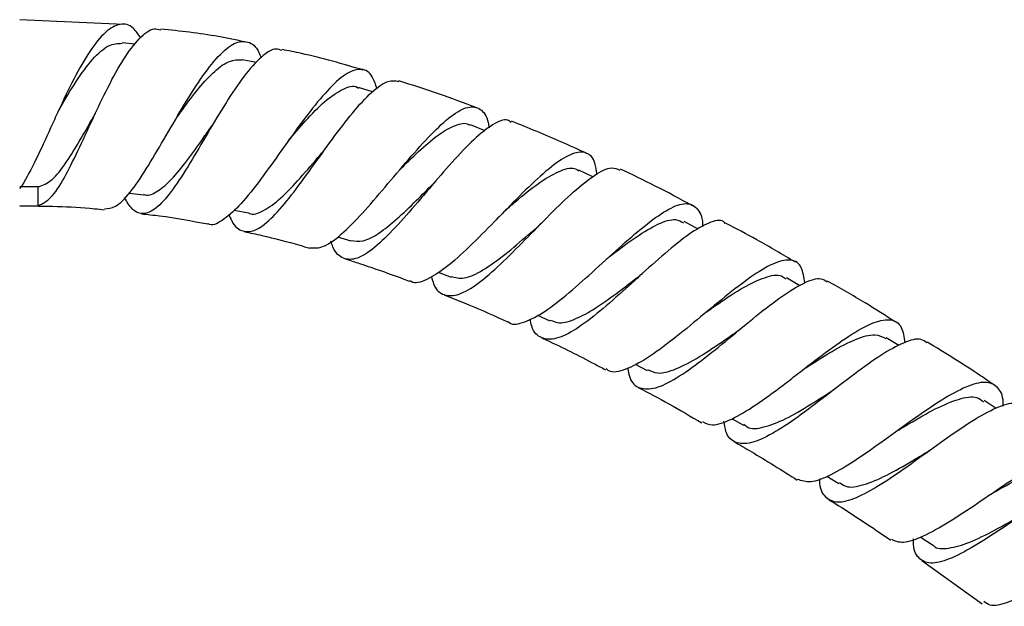
# Model space of a CAD drawing. Units: millimetres. Extents: x 3 to 4997, y 5 to 4995.
# Drawn here: x 2493 to 2572, y 2356 to 2404 of the extents above; entities that cross this region are included whole.
import ezdxf

# ---------------------------------------------------------------- set-up
doc = ezdxf.new("R2010")
doc.units = ezdxf.units.MM

msp = doc.modelspace()

# ---------------------------------------------------------------- linework, layer by layer
at = {"color": 7, "linetype": 'Continuous', "lineweight": 25}
for p, q in [((2501.132, 2403.224), (2492.748, 2403.601)), ((2502.062, 2401.631), (2501.01, 2401.741)), ((2511.82, 2400.14), (2510.683, 2400.376)), ((2521.177, 2397.783), (2520.04, 2398.128)), ((2530.262, 2394.656), (2529.064, 2395.122)), ((2538.945, 2390.95), (2537.816, 2391.477)), ((2494.248, 2390.121), (2492.748, 2390.121)), ((2494.248, 2388.612), (2494.248, 2390.121)), ((2501.559, 2389.622), (2502.739, 2389.498)), ((2492.748, 2388.626), (2494.248, 2388.612)), ((2510.033, 2388.264), (2511.186, 2388.025)), ((2547.435, 2386.725), (2546.288, 2387.335)), ((2518.347, 2386.104), (2519.437, 2385.774)), ((2526.476, 2383.257), (2527.507, 2382.855)), ((2555.607, 2382.166), (2554.534, 2382.794)), ((2534.48, 2379.801), (2535.469, 2379.34)), ((2563.596, 2377.339), (2562.579, 2377.976)), ((2542.348, 2375.841), (2543.304, 2375.333)), ((2571.431, 2372.278), (2570.482, 2372.914)), ((2550.168, 2371.451), (2551.071, 2370.923)), ((2557.792, 2366.818), (2558.753, 2366.216)), ((2565.322, 2361.927), (2566.298, 2361.274)), ((2565.453, 2360.018), (2570.311, 2356.543))]:
    msp.add_line(p, q, dxfattribs=at)
for points, knots in [([(2502.495, 2402.129), (2502.304, 2402.418), (2501.803, 2403.173), (2500.847, 2403.356), (2499.663, 2402.719), (2498.4, 2401.146), (2497.113, 2398.885), (2496.052, 2396.663), (2495.033, 2394.427), (2494.048, 2392.265), (2493.235, 2390.712), (2492.813, 2390.07), (2492.748, 2389.971)], [0, 0, 0, 0, 0.073976, 0.193316, 0.313375, 0.434045, 0.55512, 0.676341, 0.736289, 0.857069, 0.977842, 1, 1, 1, 1]), ([(2494.248, 2388.612), (2494.584, 2388.775), (2495.255, 2389.101), (2496.311, 2390.743), (2497.434, 2392.979), (2498.622, 2395.596), (2499.868, 2398.218), (2501.139, 2400.531), (2502.394, 2402.167), (2503.402, 2402.978), (2503.937, 2402.836), (2504.112, 2402.79)], [0, 0, 0, 0, 0.117638, 0.235235, 0.352473, 0.469654, 0.586979, 0.704761, 0.823094, 0.942091, 1, 1, 1, 1]), ([(2510.955, 2401.793), (2510.221, 2401.951), (2507.966, 2402.439), (2505.669, 2402.68), (2504.118, 2402.842)], [0, 0, 0, 0, 0.325139, 1, 1, 1, 1]), ([(2499.578, 2388.372), (2499.866, 2388.385), (2500.499, 2388.415), (2501.626, 2389.597), (2502.937, 2391.506), (2504.361, 2393.934), (2505.85, 2396.511), (2507.342, 2398.897), (2508.769, 2400.752), (2510.068, 2401.841), (2511.163, 2401.916), (2511.866, 2401.429), (2512.139, 2400.692), (2512.191, 2400.552)], [0, 0, 0, 0, 0.0820502, 0.1803454, 0.2790557, 0.3782047, 0.4776873, 0.5774938, 0.6774356, 0.7774082, 0.8772036, 0.9766599, 1, 1, 1, 1]), ([(2495.839, 2396.185), (2495.886, 2396.27), (2496.358, 2397.109), (2497.299, 2398.697), (2498.625, 2400.496), (2499.887, 2401.643), (2500.648, 2401.681), (2501.007, 2401.699)], [0, 0, 0, 0, 0.027792, 0.27692, 0.526443, 0.776116, 1, 1, 1, 1]), ([(2513.874, 2401.114), (2513.725, 2401.175), (2513.247, 2401.371), (2512.22, 2400.672), (2510.853, 2399.164), (2509.381, 2396.97), (2507.894, 2394.466), (2506.447, 2391.982), (2505.098, 2389.867), (2503.87, 2388.407), (2502.778, 2387.848), (2501.894, 2388.112), (2501.394, 2388.93), (2501.189, 2389.266)], [0, 0, 0, 0, 0.04512, 0.145136, 0.244822, 0.344041, 0.442753, 0.540978, 0.638846, 0.736518, 0.834231, 0.932149, 1, 1, 1, 1]), ([(2520.44, 2399.541), (2518.786, 2400.025), (2516.622, 2400.659), (2514.411, 2401.093), (2513.89, 2401.195)], [0, 0, 0, 0, 0.764449, 1, 1, 1, 1]), ([(2505.276, 2395.511), (2505.471, 2395.791), (2506.11, 2396.708), (2507.199, 2398.147), (2508.479, 2399.519), (2509.671, 2400.383), (2510.347, 2400.374), (2510.682, 2400.369)], [0, 0, 0, 0, 0.099349, 0.325455, 0.552021, 0.778515, 1, 1, 1, 1]), ([(2521.544, 2398.032), (2521.426, 2398.386), (2521.129, 2399.282), (2520.333, 2399.731), (2519.183, 2399.415), (2517.764, 2398.189), (2516.162, 2396.275), (2514.74, 2394.327), (2513.33, 2392.338), (2511.936, 2390.397), (2510.387, 2388.46), (2509.046, 2387.356), (2508.235, 2386.928), (2507.921, 2387.153), (2507.92, 2387.154)], [0, 0, 0, 0, 0.063884, 0.161886, 0.260303, 0.359063, 0.458054, 0.557119, 0.606086, 0.704794, 0.803477, 0.901785, 0.99972, 1, 1, 1, 1]), ([(2509.609, 2387.899), (2509.683, 2387.719), (2509.999, 2386.948), (2510.716, 2386.451), (2511.814, 2386.553), (2513.134, 2387.622), (2514.633, 2389.403), (2516.268, 2391.644), (2517.954, 2394.017), (2519.61, 2396.195), (2521.132, 2397.843), (2522.406, 2398.782), (2523.017, 2398.677), (2523.296, 2398.63)], [0, 0, 0, 0, 0.030286, 0.129412, 0.228072, 0.326357, 0.424414, 0.522378, 0.620475, 0.718822, 0.817597, 0.916818, 1, 1, 1, 1]), ([(2529.587, 2396.487), (2528.564, 2396.882), (2526.495, 2397.679), (2524.377, 2398.335), (2523.308, 2398.666)], [0, 0, 0, 0, 0.49495, 1, 1, 1, 1]), ([(2514.403, 2393.855), (2514.856, 2394.389), (2515.871, 2395.585), (2517.379, 2397.125), (2518.792, 2398.052), (2519.686, 2398.373), (2520.019, 2398.109), (2520.045, 2398.089)], [0, 0, 0, 0, 0.207547, 0.464462, 0.721458, 0.978343, 1, 1, 1, 1]), ([(2516.107, 2385.217), (2516.466, 2385.2), (2517.195, 2385.165), (2518.649, 2386.231), (2520.337, 2387.936), (2522.186, 2390.097), (2524.086, 2392.365), (2525.913, 2394.415), (2527.551, 2395.929), (2528.91, 2396.695), (2529.897, 2396.492), (2530.427, 2395.831), (2530.546, 2395.04), (2530.568, 2394.897)], [0, 0, 0, 0, 0.093938, 0.191206, 0.288831, 0.386841, 0.485155, 0.583735, 0.682451, 0.781212, 0.87987, 0.978322, 1, 1, 1, 1]), ([(2494.248, 2390.121), (2494.614, 2390.266), (2495.345, 2390.556), (2496.491, 2392.022), (2497.652, 2393.943), (2498.455, 2395.36), (2498.834, 2396.027)], [0, 0, 0, 0, 0.256752, 0.513342, 0.770705, 1, 1, 1, 1]), ([(2498.854, 2396.073), (2498.849, 2396.063), (2498.84, 2396.042), (2498.83, 2396.024), (2498.826, 2396.015)], [0, 0, 0, 0, 0.5000071, 1, 1, 1, 1]), ([(2532.35, 2395.329), (2532.26, 2395.398), (2531.896, 2395.676), (2530.892, 2395.221), (2529.379, 2394.044), (2527.616, 2392.176), (2526.053, 2390.348), (2524.507, 2388.524), (2522.99, 2386.781), (2521.334, 2385.16), (2519.918, 2384.24), (2518.802, 2384.269), (2518.128, 2384.824), (2517.883, 2385.59), (2517.831, 2385.75)], [0, 0, 0, 0, 0.033336, 0.133675, 0.233737, 0.33344, 0.432709, 0.48162, 0.580065, 0.678522, 0.776886, 0.875282, 0.97389, 1, 1, 1, 1]), ([(2538.433, 2392.827), (2537.743, 2393.144), (2535.75, 2394.059), (2533.718, 2394.884), (2532.389, 2395.423)], [0, 0, 0, 0, 0.346411, 1, 1, 1, 1]), ([(2502.726, 2389.54), (2502.768, 2389.522), (2503.124, 2389.369), (2503.869, 2389.743), (2504.988, 2390.67), (2506.204, 2392.178), (2507.301, 2393.726), (2507.988, 2394.691), (2508.235, 2395.037)], [0, 0, 0, 0, 0.028274, 0.241034, 0.453675, 0.666758, 0.880379, 1, 1, 1, 1]), ([(2508.331, 2395.197), (2508.314, 2395.169), (2508.28, 2395.112), (2508.247, 2395.064), (2508.231, 2395.04)], [0, 0, 0, 0, 0.500086, 1, 1, 1, 1]), ([(2523.468, 2391.599), (2523.476, 2391.607), (2524.027, 2392.161), (2525.103, 2393.202), (2526.601, 2394.459), (2527.884, 2395.138), (2528.709, 2395.347), (2529.015, 2395.105), (2529.06, 2395.069)], [0, 0, 0, 0, 0.003691, 0.242191, 0.480996, 0.720076, 0.958928, 1, 1, 1, 1]), ([(2511.18, 2388.037), (2511.188, 2388.032), (2511.535, 2387.809), (2512.388, 2388.158), (2513.769, 2389.124), (2515.331, 2390.78), (2516.543, 2392.238), (2517.198, 2392.983), (2517.301, 2393.101)], [0, 0, 0, 0, 0.006215, 0.243015, 0.479905, 0.717138, 0.955321, 1, 1, 1, 1]), ([(2517.472, 2393.33), (2517.444, 2393.291), (2517.386, 2393.213), (2517.332, 2393.148), (2517.306, 2393.116)], [0, 0, 0, 0, 0.500202, 1, 1, 1, 1]), ([(2539.277, 2391.14), (2539.231, 2391.461), (2539.1, 2392.371), (2538.465, 2392.981), (2537.363, 2392.938), (2535.853, 2392.012), (2534.038, 2390.418), (2532.364, 2388.73), (2530.67, 2386.985), (2528.978, 2385.267), (2527.097, 2383.556), (2525.517, 2382.59), (2524.548, 2382.264), (2524.216, 2382.554), (2524.179, 2382.586)], [0, 0, 0, 0, 0.0532783, 0.151432, 0.2498314, 0.348436, 0.4471834, 0.5459955, 0.5948307, 0.6933309, 0.7917948, 0.8899589, 0.9878083, 1, 1, 1, 1]), ([(2525.92, 2382.906), (2525.978, 2382.695), (2526.198, 2381.885), (2526.908, 2381.327), (2528.097, 2381.342), (2529.648, 2382.262), (2531.468, 2383.843), (2533.46, 2385.838), (2535.49, 2387.931), (2537.426, 2389.812), (2539.117, 2391.152), (2540.393, 2391.804), (2540.901, 2391.577), (2541.112, 2391.483)], [0, 0, 0, 0, 0.03516, 0.134853, 0.234236, 0.333345, 0.432321, 0.531278, 0.630352, 0.729655, 0.829244, 0.929155, 1, 1, 1, 1]), ([(2531.773, 2388.134), (2532.167, 2388.478), (2533.214, 2389.393), (2534.812, 2390.653), (2536.384, 2391.511), (2537.382, 2391.764), (2537.728, 2391.456), (2537.795, 2391.396)], [0, 0, 0, 0, 0.156698, 0.41663, 0.676965, 0.93723, 1, 1, 1, 1]), ([(2546.967, 2388.613), (2545.973, 2389.151), (2544.06, 2390.187), (2542.095, 2391.117), (2541.152, 2391.564)], [0, 0, 0, 0, 0.520005, 1, 1, 1, 1]), ([(2519.444, 2385.799), (2519.76, 2385.756), (2520.417, 2385.667), (2521.672, 2386.332), (2523.123, 2387.488), (2524.621, 2388.932), (2525.616, 2389.927), (2526.072, 2390.384)], [0, 0, 0, 0, 0.193099, 0.402424, 0.611893, 0.821924, 1, 1, 1, 1]), ([(2526.278, 2390.609), (2526.241, 2390.566), (2526.166, 2390.48), (2526.096, 2390.409), (2526.061, 2390.374)], [0, 0, 0, 0, 0.500248, 1, 1, 1, 1]), ([(2492.748, 2388.601), (2494.766, 2388.587), (2497.047, 2388.571), (2499.309, 2388.314), (2499.568, 2388.285)], [0, 0, 0, 0, 0.885144, 1, 1, 1, 1]), ([(2532.121, 2379.275), (2532.146, 2379.249), (2532.45, 2378.942), (2533.418, 2379.182), (2535.035, 2380.001), (2537.001, 2381.558), (2539.139, 2383.475), (2541.31, 2385.473), (2543.35, 2387.227), (2545.11, 2388.445), (2546.488, 2388.935), (2547.372, 2388.486), (2547.768, 2387.746), (2547.785, 2386.997), (2547.787, 2386.926)], [0, 0, 0, 0, 0.008752, 0.10591, 0.203325, 0.301039, 0.399043, 0.497317, 0.595758, 0.694305, 0.792853, 0.891349, 0.989741, 1, 1, 1, 1]), ([(2502.551, 2387.959), (2503.043, 2387.909), (2504.845, 2387.727), (2506.624, 2387.387), (2507.917, 2387.139)], [0, 0, 0, 0, 0.2732686, 1, 1, 1, 1]), ([(2549.601, 2387.181), (2549.555, 2387.234), (2549.278, 2387.554), (2548.319, 2387.29), (2546.735, 2386.409), (2544.789, 2384.83), (2543.016, 2383.232), (2541.237, 2381.612), (2539.473, 2380.05), (2537.555, 2378.591), (2535.945, 2377.784), (2534.753, 2377.863), (2534.08, 2378.466), (2533.91, 2379.276), (2533.868, 2379.478)], [0, 0, 0, 0, 0.019757, 0.120371, 0.220751, 0.320883, 0.420752, 0.470039, 0.569424, 0.668825, 0.768125, 0.867428, 0.96682, 1, 1, 1, 1]), ([(2540.069, 2384.346), (2540.198, 2384.445), (2541.011, 2385.072), (2542.467, 2386.159), (2544.231, 2387.204), (2545.525, 2387.635), (2546.039, 2387.351), (2546.239, 2387.241)], [0, 0, 0, 0, 0.049083, 0.310255, 0.571833, 0.833587, 1, 1, 1, 1]), ([(2527.525, 2382.904), (2527.854, 2382.822), (2528.564, 2382.644), (2530.046, 2383.346), (2531.821, 2384.621), (2533.374, 2385.963), (2534.268, 2386.727), (2534.521, 2386.944)], [0, 0, 0, 0, 0.202446, 0.436921, 0.671789, 0.907083, 1, 1, 1, 1]), ([(2534.766, 2387.18), (2534.724, 2387.139), (2534.641, 2387.056), (2534.564, 2386.989), (2534.526, 2386.955)], [0, 0, 0, 0, 0.500286, 1, 1, 1, 1]), ([(2555.263, 2384.052), (2554.231, 2384.671), (2552.379, 2385.78), (2550.464, 2386.772), (2549.616, 2387.211)], [0, 0, 0, 0, 0.557536, 1, 1, 1, 1]), ([(2510.847, 2386.527), (2511.32, 2386.425), (2512.823, 2386.103), (2514.573, 2385.646), (2515.842, 2385.271), (2516.101, 2385.194)], [0, 0, 0, 0, 0.26786, 0.850439, 1, 1, 1, 1]), ([(2518.969, 2384.332), (2519.31, 2384.224), (2520.214, 2383.938), (2521.743, 2383.414), (2523.132, 2382.924), (2523.957, 2382.609), (2524.158, 2382.532)], [0, 0, 0, 0, 0.195673, 0.51777, 0.882434, 1, 1, 1, 1]), ([(2556.018, 2382.392), (2555.948, 2382.845), (2555.796, 2383.828), (2554.992, 2384.351), (2553.696, 2384.12), (2551.948, 2383.106), (2549.875, 2381.53), (2547.623, 2379.654), (2545.369, 2377.794), (2543.274, 2376.242), (2541.53, 2375.353), (2540.431, 2375.084), (2540.074, 2375.418), (2540.001, 2375.487)], [0, 0, 0, 0, 0.084508, 0.18339, 0.282382, 0.381439, 0.480522, 0.579569, 0.678557, 0.777407, 0.876089, 0.974536, 1, 1, 1, 1]), ([(2535.497, 2379.4), (2535.737, 2379.3), (2536.301, 2379.064), (2537.542, 2379.441), (2539.168, 2380.326), (2540.96, 2381.623), (2542.192, 2382.573), (2542.745, 2382.998)], [0, 0, 0, 0, 0.1556646, 0.3646289, 0.5737311, 0.8089776, 1, 1, 1, 1]), ([(2541.736, 2375.524), (2541.785, 2375.263), (2541.945, 2374.412), (2542.665, 2373.822), (2543.926, 2373.808), (2545.635, 2374.642), (2547.667, 2376.085), (2549.888, 2377.897), (2552.131, 2379.765), (2554.232, 2381.399), (2556.009, 2382.471), (2557.239, 2382.893), (2557.661, 2382.583), (2557.812, 2382.473)], [0, 0, 0, 0, 0.04423, 0.144463, 0.244502, 0.344404, 0.44422, 0.544027, 0.643859, 0.743803, 0.843887, 0.944176, 1, 1, 1, 1]), ([(2542.967, 2383.185), (2542.927, 2383.149), (2542.846, 2383.078), (2542.772, 2383.02), (2542.735, 2382.991)], [0, 0, 0, 0, 0.500226, 1, 1, 1, 1]), ([(2548.098, 2380.057), (2548.425, 2380.287), (2549.463, 2381.013), (2551.122, 2382.101), (2552.839, 2382.895), (2553.988, 2383.138), (2554.378, 2382.792), (2554.491, 2382.692)], [0, 0, 0, 0, 0.119223, 0.377591, 0.636242, 0.895038, 1, 1, 1, 1]), ([(2563.348, 2379.217), (2562.529, 2379.743), (2560.727, 2380.901), (2558.867, 2381.962), (2557.852, 2382.542)], [0, 0, 0, 0, 0.454543, 1, 1, 1, 1]), ([(2526.947, 2381.442), (2527.485, 2381.226), (2529.07, 2380.587), (2530.788, 2379.848), (2531.957, 2379.302), (2532.102, 2379.234)], [0, 0, 0, 0, 0.3099777, 0.9143261, 1, 1, 1, 1]), ([(2547.774, 2371.214), (2548.019, 2371.092), (2548.596, 2370.806), (2550.068, 2371.328), (2552.017, 2372.482), (2553.879, 2373.857), (2555.786, 2375.326), (2557.715, 2376.824), (2559.856, 2378.342), (2561.672, 2379.32), (2563.022, 2379.536), (2563.861, 2379.007), (2564.01, 2378.024), (2564.08, 2377.568)], [0, 0, 0, 0, 0.072629, 0.171198, 0.269918, 0.368789, 0.417761, 0.516767, 0.615986, 0.715329, 0.814742, 0.914164, 1, 1, 1, 1]), ([(2550.927, 2378.761), (2550.89, 2378.731), (2550.815, 2378.669), (2550.747, 2378.619), (2550.713, 2378.594)], [0, 0, 0, 0, 0.500163, 1, 1, 1, 1]), ([(2534.817, 2377.97), (2534.935, 2377.915), (2536.37, 2377.248), (2538.086, 2376.397), (2539.656, 2375.549), (2539.949, 2375.391)], [0, 0, 0, 0, 0.068178, 0.826377, 1, 1, 1, 1]), ([(2543.347, 2375.418), (2543.594, 2375.292), (2544.191, 2374.984), (2545.618, 2375.396), (2547.484, 2376.379), (2549.255, 2377.579), (2550.334, 2378.328), (2550.711, 2378.589)], [0, 0, 0, 0, 0.164996, 0.400929, 0.636817, 0.873058, 1, 1, 1, 1]), ([(2555.884, 2375.41), (2555.956, 2375.456), (2556.75, 2375.967), (2558.255, 2376.935), (2560.164, 2377.917), (2561.662, 2378.354), (2562.271, 2378.053), (2562.545, 2377.918)], [0, 0, 0, 0, 0.025417, 0.280234, 0.535469, 0.790975, 1, 1, 1, 1]), ([(2565.843, 2377.554), (2565.699, 2377.67), (2565.283, 2378.004), (2564.034, 2377.642), (2562.206, 2376.643), (2560.038, 2375.081), (2557.725, 2373.284), (2555.439, 2371.544), (2553.361, 2370.166), (2551.629, 2369.39), (2550.375, 2369.437), (2549.673, 2370.066), (2549.546, 2370.949), (2549.504, 2371.239)], [0, 0, 0, 0, 0.053338, 0.153521, 0.253529, 0.353363, 0.453049, 0.552631, 0.652176, 0.751723, 0.851332, 0.951023, 1, 1, 1, 1]), ([(2571.296, 2374.141), (2570.926, 2374.397), (2569.161, 2375.615), (2567.33, 2376.733), (2565.883, 2377.617)], [0, 0, 0, 0, 0.209772, 1, 1, 1, 1]), ([(2571.997, 2372.455), (2572, 2372.555), (2572.018, 2373.316), (2571.596, 2374.064), (2570.621, 2374.521), (2569.074, 2374.106), (2567.098, 2373.023), (2564.82, 2371.461), (2562.428, 2369.709), (2560.11, 2368.062), (2558.065, 2366.839), (2556.426, 2366.204), (2555.756, 2366.445), (2555.436, 2366.56)], [0, 0, 0, 0, 0.0150641, 0.1142765, 0.2136383, 0.3131049, 0.4126214, 0.512125, 0.6115558, 0.7108689, 0.8100275, 0.90902, 1, 1, 1, 1]), ([(2542.591, 2373.972), (2543.418, 2373.536), (2545.149, 2372.624), (2546.833, 2371.628), (2547.712, 2371.108)], [0, 0, 0, 0, 0.4780323, 1, 1, 1, 1]), ([(2551.104, 2371.011), (2551.187, 2370.93), (2551.563, 2370.569), (2552.678, 2370.702), (2554.425, 2371.365), (2556.419, 2372.537), (2557.795, 2373.431), (2558.447, 2373.854)], [0, 0, 0, 0, 0.068551, 0.307414, 0.546135, 0.784952, 1, 1, 1, 1]), ([(2558.588, 2373.956), (2558.561, 2373.935), (2558.507, 2373.894), (2558.458, 2373.861), (2558.433, 2373.844)], [0, 0, 0, 0, 0.500097, 1, 1, 1, 1]), ([(2563.49, 2370.491), (2563.796, 2370.677), (2564.843, 2371.312), (2566.58, 2372.309), (2568.447, 2373.09), (2569.771, 2373.322), (2570.247, 2372.955), (2570.421, 2372.82)], [0, 0, 0, 0, 0.103832, 0.354126, 0.604781, 0.855595, 1, 1, 1, 1]), ([(2557.187, 2366.607), (2557.191, 2366.488), (2557.218, 2365.712), (2557.699, 2364.986), (2558.738, 2364.6), (2560.319, 2365.089), (2562.309, 2366.23), (2564.583, 2367.815), (2566.959, 2369.554), (2569.253, 2371.152), (2571.267, 2372.304), (2572.856, 2372.862), (2573.477, 2372.587), (2573.77, 2372.457)], [0, 0, 0, 0, 0.0180781, 0.1177124, 0.2171861, 0.3164975, 0.4156734, 0.5147531, 0.6137947, 0.7128609, 0.8120082, 0.9112926, 1, 1, 1, 1]), ([(2550.308, 2369.602), (2550.77, 2369.337), (2552.493, 2368.346), (2554.173, 2367.285), (2555.404, 2366.507)], [0, 0, 0, 0, 0.268004, 1, 1, 1, 1]), ([(2558.812, 2366.311), (2558.971, 2366.188), (2559.436, 2365.829), (2560.721, 2366.059), (2562.564, 2366.827), (2564.408, 2367.894), (2565.576, 2368.599), (2566.006, 2368.859)], [0, 0, 0, 0, 0.1261488, 0.3699414, 0.6136694, 0.8574785, 1, 1, 1, 1]), ([(2562.996, 2361.731), (2563.291, 2361.608), (2563.916, 2361.348), (2565.52, 2361.917), (2567.567, 2363.062), (2569.913, 2364.625), (2572.354, 2366.299), (2574.694, 2367.795), (2576.735, 2368.833), (2578.338, 2369.222), (2579.347, 2368.761), (2579.781, 2368.007), (2579.749, 2367.241), (2579.745, 2367.132)], [0, 0, 0, 0, 0.0881, 0.187071, 0.286176, 0.385441, 0.484875, 0.584455, 0.684154, 0.783919, 0.883689, 0.983406, 1, 1, 1, 1]), ([(2566.087, 2368.913), (2566.072, 2368.903), (2566.043, 2368.883), (2566.017, 2368.867), (2566.004, 2368.859)], [0, 0, 0, 0, 0.500024, 1, 1, 1, 1]), ([(2571.007, 2365.377), (2571.037, 2365.394), (2571.81, 2365.825), (2573.363, 2366.7), (2575.409, 2367.63), (2577.13, 2368.072), (2577.857, 2367.763), (2578.22, 2367.609)], [0, 0, 0, 0, 0.009931, 0.257362, 0.505154, 0.753212, 1, 1, 1, 1]), ([(2581.498, 2367.041), (2581.211, 2367.186), (2580.596, 2367.497), (2578.983, 2367.012), (2576.919, 2365.937), (2574.565, 2364.416), (2572.133, 2362.751), (2569.818, 2361.229), (2567.807, 2360.136), (2566.232, 2359.676), (2565.221, 2360.061), (2564.772, 2360.804), (2564.777, 2361.605), (2564.778, 2361.756)], [0, 0, 0, 0, 0.087045, 0.186337, 0.285455, 0.384405, 0.483214, 0.581927, 0.680607, 0.779314, 0.878105, 0.977027, 1, 1, 1, 1]), ([(2557.954, 2364.933), (2558.112, 2364.835), (2559.807, 2363.791), (2561.459, 2362.68), (2562.957, 2361.671)], [0, 0, 0, 0, 0.0932191, 1, 1, 1, 1]), ([(2566.307, 2361.319), (2566.333, 2361.285), (2566.599, 2360.929), (2567.576, 2360.963), (2569.242, 2361.411), (2571.285, 2362.434), (2572.754, 2363.263), (2573.473, 2363.669)], [0, 0, 0, 0, 0.026408, 0.272359, 0.518116, 0.763921, 1, 1, 1, 1]), ([(2587.282, 2361.59), (2587.284, 2361.837), (2587.291, 2362.689), (2586.718, 2363.406), (2585.524, 2363.66), (2583.746, 2363.128), (2581.55, 2362.007), (2579.1, 2360.505), (2576.61, 2358.909), (2574.284, 2357.497), (2572.342, 2356.584), (2571.018, 2356.259), (2570.594, 2356.599), (2570.439, 2356.723)], [0, 0, 0, 0, 0.04067, 0.140755, 0.240999, 0.341354, 0.441763, 0.542161, 0.642487, 0.742696, 0.84275, 0.942636, 1, 1, 1, 1])]:
    msp.add_open_spline(points, degree=3, knots=knots, dxfattribs=at)

doc.saveas('drawing.dxf')
